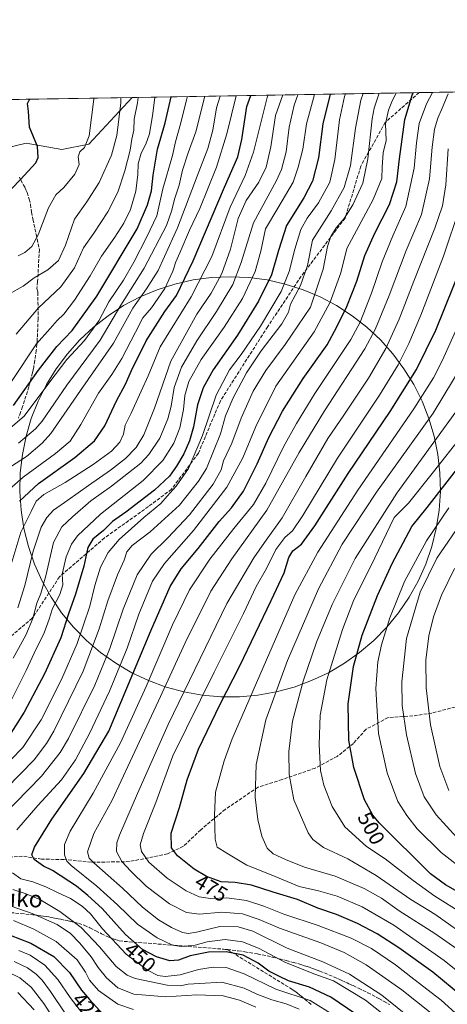
# Model space of a CAD drawing. Units: metres. Extents: x 613348 to 616771, y 4784887 to 4787271.
# Drawn here: x 614492 to 614695, y 4786802 to 4787271 of the extents above; entities that cross this region are included whole.
import ezdxf
from ezdxf.enums import TextEntityAlignment as Align

# ---------------------------------------------------------------- set-up
doc = ezdxf.new("R2010")
doc.units = ezdxf.units.M
doc.header["$MEASUREMENT"] = 0
doc.linetypes.add('DGN Style 3', pattern=[2.307223458686699, 1.648016756204785, -0.6592067024819142])
for name, color, linetype, lineweight in [('Arbolado forestal CxS', 92, 'Continuous', 0), ('Comarca CxS', 21, 'Continuous', 0), ('Comunidad Autónoma CxS', 142, 'Continuous', 0), ('Curva de nivel maestra', 30, 'Continuous', 30), ('Curva de nivel normal', 30, 'Continuous', 0), ('Espacio natural protegido', 121, 'Continuous', 13), ('Espacio natural protegido CxS', 121, 'Continuous', 0), ('Municipio CxS', 4, 'Continuous', 0), ('Provincia CxS', 1, 'Continuous', 0), ('Rótulo de curva de nivel directora', 7, 'Continuous', 0), ('Senda', 7, 'DGN Style 3', 0), ('Texto cartográfico', 7, 'Continuous', 0)]:
    doc.layers.add(name, color=color, linetype=linetype, lineweight=lineweight)
doc.styles.add('Style-Arial', font='txt')

# ---------------------------------------------------------------- blocks, each defined once
blk = doc.blocks.new('*U12')
at = {"layer": 'Arbolado forestal CxS', "color": 92, "linetype": 'Continuous', "lineweight": 0}
blk.add_polyline3d([(614485.2701000003, 4787209.627499999, 346.527900000001), (614495.0765000005, 4787212.079700001, 349.0034000000014), (614512.1206999999, 4787209.003699999, 352.4906000000047), (614524.8201000001, 4787211.590700001, 355.4511000000057), (614545.5608999999, 4787233.733200001, 363.195000000007), (615079.8624999998, 4787242.7808, 427.2406000000047)], dxfattribs=at)

msp = doc.modelspace()

# ---------------------------------------------------------------- linework, layer by layer
at = {"layer": 'Arbolado forestal CxS', "color": 92, "linetype": 'Continuous', "lineweight": 0, "extrusion": (-0.5424970044696104, -0.009186372050184624, 0.840007506341494), "elevation": -377061.3495355317, "flags": 128}
msp.add_lwpolyline([(-4776142.612436243, 584431.0720865432), (-4776142.612436243, 584593.5009417685)], dxfattribs=at)
at = {"layer": 'Arbolado forestal CxS', "color": 92, "linetype": 'Continuous', "lineweight": 0, "extrusion": (-0.2585535795689014, -0.004378337019694443, 0.9659869961117747), "elevation": -179452.3858515854, "flags": 128}
msp.add_lwpolyline([(-4776142.288468066, 672104.7228709359), (-4776142.288468066, 672263.9339649356)], dxfattribs=at)
at = {"layer": 'Arbolado forestal CxS', "color": 92, "linetype": 'Continuous', "lineweight": 0, "extrusion": (-0.2845820416072973, -0.004818990094907667, 0.9586395771764734), "elevation": -197610.0892222078, "flags": 128}
msp.add_lwpolyline([(-4776142.56209308, 666784.239637603), (-4776142.56209308, 666847.5634383128)], dxfattribs=at)
at = {"layer": 'Arbolado forestal CxS', "color": 92, "linetype": 'Continuous', "lineweight": 0}
msp.add_polyline3d([(614449.8937999997, 4787212.022600001, 337.1633000000002), (614447.1807000004, 4787211.5009, 336.6576000000059), (614422.8271000005, 4787215.247500001, 329.6569000000018), (614408.4654999999, 4787217.7445, 322.507700000002), (614398.3633000003, 4787228.6545, 317.4939000000013), (614396.0056999996, 4787231.2006, 316.3573999999935), (614545.5608999999, 4787233.733200001, 363.195000000007), (614524.8201000001, 4787211.590700001, 355.4511000000057), (614512.1206999999, 4787209.003699999, 352.4906000000047), (614495.0765000005, 4787212.079700001, 349.0034000000014), (614485.2701000003, 4787209.627499999, 346.527900000001), (614463.4151, 4787214.6229, 338.8022999999957)], close=True, dxfattribs=at)
msp.add_polyline3d([(614545.5610999997, 4787233.733300001, 363.1950999999972), (614524.8201000001, 4787211.590700001, 355.4511000000057), (614512.1206999999, 4787209.003699999, 352.4906000000047), (614495.0765000005, 4787212.079700001, 349.0034000000014), (614485.2701000003, 4787209.627499999, 346.527900000001), (614463.4151, 4787214.6229, 338.8022999999957), (614449.8937999997, 4787212.022600001, 337.1633000000002)], dxfattribs=at)
msp.add_polyline3d([(614545.5610999997, 4787233.733300001, 363.1950999999972), (614524.8201000001, 4787211.590700001, 355.4511000000057), (614512.1206999999, 4787209.003699999, 352.4906000000047), (614495.0765000005, 4787212.079700001, 349.0034000000014), (614485.2701000003, 4787209.627499999, 346.527900000001), (614463.4151, 4787214.6229, 338.8022999999957), (614449.8937999997, 4787212.022600001, 337.1633000000002)], dxfattribs=at)
at = {"layer": 'Comarca CxS', "color": 21, "linetype": 'Continuous', "lineweight": 0, "flags": 128}
msp.add_lwpolyline([(615583.0518361952, 4784937.028284796), (613386.4300008726, 4784899.849982119), (613347.7600008739, 4787213.449982096), (616535.5247583963, 4787267.430554355), (616731.5500008997, 4787270.749982096), (616771.3200009003, 4784957.139982119), (616126.5381972636, 4784946.22690975), (615898.97402123, 4784942.375336541)], close=True, dxfattribs=at)
at = {"layer": 'Comunidad Autónoma CxS', "color": 142, "linetype": 'Continuous', "lineweight": 0, "flags": 128}
msp.add_lwpolyline([(615583.0518361952, 4784937.028284796), (613386.4300008726, 4784899.849982119), (613347.7600008739, 4787213.449982096), (616535.5247583963, 4787267.430554355), (616731.5500008997, 4787270.749982096), (616771.3200009003, 4784957.139982119), (616126.5381972636, 4784946.22690975), (615898.97402123, 4784942.375336541)], close=True, dxfattribs=at)
at = {"layer": 'Curva de nivel maestra', "color": 30, "linetype": 'Continuous', "lineweight": 30, "flags": 128}
for points, elevation in [([(614651.8499999996, 4786797.640100001), (614640.0300000003, 4786805.7601), (614629.8200000003, 4786810.460100001), (614619.8300000001, 4786813.600099999), (614615.4800000006, 4786815.600099999), (614610.4199999999, 4786818.1801), (614605.3799999999, 4786821.9801), (614598.2000000002, 4786825.6601), (614590.1799999997, 4786827.390100001), (614581.8399999999, 4786827.220100001), (614573.0199999996, 4786825.370100001), (614567.5800000001, 4786823.380100001), (614563.4800000006, 4786823.0001), (614557.0800000001, 4786824.9001), (614550.4600000001, 4786828.4301), (614542.2599999999, 4786835.640100001), (614531.1900000004, 4786847.970100001), (614524.3600000005, 4786854.110099999), (614519.0700000003, 4786858.4901), (614507.5700000003, 4786866.0101), (614503.3399999999, 4786868.120100001), (614498.8099999996, 4786871.2601), (614497.7100000001, 4786873.420100001), (614499.0800000001, 4786877.100099999), (614507.3499999996, 4786890.450099999), (614522.5300000003, 4786912.200099999), (614534.4699999997, 4786932.2501), (614554.3600000005, 4786980.020099999), (614563.5999999996, 4787001.090100001), (614568.8399999999, 4787009.460100001), (614576.8499999996, 4787019.210100001), (614586.9299999997, 4787031.960100001), (614592.7100000001, 4787038.5001), (614598.4000000004, 4787046.520099999), (614604.9299999997, 4787059.5001), (614610.4400000004, 4787071.970100001), (614617.0300000003, 4787084.540100001), (614626.8799999999, 4787100.040100001), (614638.1600000003, 4787116.120100001), (614642.7400000002, 4787124.6501), (614647.5800000001, 4787134.3101), (614652.3099999996, 4787146.380100001), (614656.1799999997, 4787158.540100001), (614660.8399999999, 4787169.140100001), (614667.8499999996, 4787182.9101), (614671.29, 4787193.5801), (614672.54, 4787204.5801), (614675.0800000001, 4787223.2401), (614678.6500000004, 4787234.9001), (614679.1919, 4787235.995999999)], 450), ([(614639.5791999997, 4787235.325200001), (614636.1299999999, 4787221.2401), (614634.0599999996, 4787205.0801), (614631.2800000003, 4787193.920100001), (614627.1799999997, 4787186.0801), (614618.8300000001, 4787172.770099999), (614615.0999999996, 4787160.920100001), (614611.6799999997, 4787149.390100001), (614605.4900000002, 4787136.840100001), (614595.5099999999, 4787120.700099999), (614584.04, 4787104.130100001), (614579.2000000002, 4787095.6501), (614576.6100000005, 4787087.4801), (614574.6100000005, 4787077.100099999), (614572.7199999997, 4787070.460100001), (614570.0099999999, 4787064.220100001), (614566.6500000004, 4787058.3101), (614563.3099999996, 4787053.670100001), (614556.1100000005, 4787047.0001), (614542.5, 4787036.520099999), (614536.1699999999, 4787031.9801), (614531.8399999999, 4787027.7401), (614526.8399999999, 4787023.670100001), (614524.3499999996, 4787019.620100001), (614522.54, 4787010.710100001), (614518.4800000006, 4786997.4001), (614515.1399999997, 4786988.1601), (614511.6100000005, 4786976.7601), (614503.8300000001, 4786959.640100001), (614494.1500000004, 4786941.3101), (614485.8099999996, 4786928.350099999)], 425), ([(614488.2699999996, 4787190.390100001), (614492.3899999997, 4787194.7601), (614499.6500000004, 4787202.630100001), (614500.8499999996, 4787205.210100001), (614500.5099999999, 4787210.420100001), (614496.6200000001, 4787219.5801), (614496.1200000001, 4787227.120100001), (614495.7800000003, 4787230.880100001), (614496.4400000004, 4787232.460100001), (614496.8913000004, 4787232.909)], 350), ([(614489.04, 4787087.1601), (614501.0099999999, 4787104.0601), (614509.7400000002, 4787115.2501), (614516.9600000001, 4787122.920100001), (614528.6399999997, 4787139.2501), (614547.8600000005, 4787171.280099999), (614552.7999999998, 4787182.700099999), (614554.6799999997, 4787189.4101), (614555.5, 4787196.7401), (614557.5499999998, 4787209.140100001), (614559.2000000002, 4787214.520099999), (614561.1600000003, 4787221.7301), (614564.0960999997, 4787234.047)], 375), ([(614491.9199999999, 4787041.710100001), (614500.9000000004, 4787050.0601), (614518.2699999996, 4787062.4901), (614527.6100000005, 4787070.370100001), (614532.5, 4787077.530099999), (614537.9600000001, 4787089.450099999), (614542.3200000003, 4787097.380100001), (614545.2100000001, 4787103.920100001), (614552.1699999999, 4787117.920100001), (614561.0499999998, 4787132.0001), (614566.5, 4787139.5601), (614574.4900000002, 4787155.960100001), (614589.3700000001, 4787191.100099999), (614595.7199999997, 4787205.440099999), (614597.7000000002, 4787213.780099999), (614600.0599999996, 4787229.470100001), (614601.8565999996, 4787234.6864)], 400.0000000000001), ([(614702.3399999999, 4786806.1601), (614688.4500000002, 4786817.600099999), (614672.3600000005, 4786829.1801), (614662, 4786835.860099999), (614652.7000000002, 4786840.770099999), (614642.5899999999, 4786845.040100001), (614633.7400000002, 4786848.120100001), (614624.0700000003, 4786852.140100001), (614612.5, 4786855.720100001), (614602.25, 4786859.0801), (614594.4199999999, 4786860.290100001), (614587.7999999998, 4786860.600099999), (614580.79, 4786863.190099999), (614574.9100000003, 4786866.710100001), (614567.0199999996, 4786872.920100001), (614564.1299999999, 4786876.7501), (614564, 4786883.770099999), (614567.9600000001, 4786895.970100001), (614571.6500000004, 4786909.0801), (614577.0599999996, 4786923.770099999), (614587.4000000004, 4786945.1801), (614596.7199999997, 4786963.360099999), (614611.5300000003, 4786994.4901), (614617.8300000001, 4787007.5801), (614620, 4787014.9101), (614621.8600000005, 4787018.090100001), (614626, 4787021.1801), (614632.3399999999, 4787029.9901), (614648.2000000002, 4787054.800100001), (614668.2199999997, 4787084.360099999), (614680.7300000006, 4787104.380100001), (614689.8399999999, 4787123.130100001), (614702.7400000002, 4787154.9901)], 475), ([(614704.0800000001, 4786853.7601), (614694.4900000002, 4786859.190099999), (614687.3799999999, 4786864.440099999), (614662.9199999999, 4786888.620100001), (614659.8899999997, 4786892.290100001), (614655.9800000006, 4786899.610099999), (614650.9800000006, 4786914.950099999), (614648.5499999998, 4786927.950099999), (614648.2699999996, 4786945.2601), (614650.8099999996, 4786963.0701), (614654.9100000003, 4786977.9801), (614662.0999999996, 4786996.880100001), (614669.3499999996, 4787012.380100001), (614674.3700000001, 4787021.890100001), (614678.5, 4787029.6501), (614685.7999999998, 4787038.700099999), (614699.7999999998, 4787056.630100001)], 500), ([(614487.4500000002, 4786835.2401), (614497.3700000001, 4786831.4901), (614508.2000000002, 4786825.0801), (614515.6299999999, 4786817.4101), (614521.4299999997, 4786809.040100001), (614525.2199999997, 4786804.6601), (614531.8399999999, 4786797.300100001)], 425)]:
    msp.add_lwpolyline(points, dxfattribs=dict(at, elevation=elevation))
at = {"layer": 'Curva de nivel normal', "color": 30, "linetype": 'Continuous', "lineweight": 0, "flags": 128}
for points, elevation in [([(614662.9929999998, 4787235.721799999), (614660.5, 4787228.600000001), (614659.5800000001, 4787223.57), (614657.6100000005, 4787204.52), (614655.1799999997, 4787192.980000001), (614650.4600000001, 4787182.66), (614646.2699999996, 4787176.17), (614642.4500000002, 4787171.74), (614639.9000000004, 4787167.59), (614638.4000000004, 4787162.84), (614636.2999999998, 4787152.08), (614630.3399999999, 4787133.92), (614618.2800000003, 4787116.24), (614609.1100000005, 4787103.939999999), (614603.0800000001, 4787094.060000001), (614597.3600000005, 4787081.140000001), (614592.8399999999, 4787069.27), (614588.9600000001, 4787060.890000001), (614587.7800000003, 4787056.550000001), (614583.9600000001, 4787049.75), (614572.7400000002, 4787035.230000001), (614562.4900000002, 4787024.279999999), (614554.4699999997, 4787016.539999999), (614547.8799999999, 4787006.609999999), (614541.2400000002, 4786990.380000001), (614534.7999999998, 4786971.58), (614527.8099999996, 4786954.24), (614515.1699999999, 4786928.880000001), (614511.1699999999, 4786922.17), (614502.3300000001, 4786910.83), (614483.7300000006, 4786891.630000001)], 440), ([(614671.0014000004, 4787235.8574), (614669.3300000001, 4787232.41), (614667.3899999997, 4787227.710000001), (614665.9900000002, 4787221.16), (614666.29, 4787213.310000001), (614664.9199999999, 4787207.380000001), (614664.3099999996, 4787200.58), (614664.2199999997, 4787195.220000001), (614660.0499999998, 4787185.17), (614647.6500000004, 4787161.91), (614644.6799999997, 4787150.25), (614639.5800000001, 4787136.300000001), (614631.9600000001, 4787122.32), (614613.79, 4787096.4), (614604.3200000003, 4787077.26), (614598.1399999997, 4787062.369999999), (614590.5700000003, 4787048.439999999), (614574.7199999997, 4787027.74), (614560.9299999997, 4787012.029999999), (614555.1200000001, 4787003.609999999), (614548.6200000001, 4786987.939999999), (614543.0800000001, 4786971.83), (614534.7800000003, 4786951.300000001), (614525.2300000006, 4786931.17), (614518.5, 4786918.58), (614511.8399999999, 4786909.100000001), (614500.6699999999, 4786896.92), (614490.6399999997, 4786885.34)], 445), ([(614679.5, 4786786.050000001), (614656.4800000006, 4786804.300000001), (614641.3099999996, 4786813.51), (614632.4299999997, 4786816.65), (614618.4600000001, 4786822.210000001), (614605.5199999996, 4786829.130000001), (614597.8899999997, 4786832.08), (614589.7300000006, 4786833.199999999), (614581.1399999997, 4786832), (614575.4500000002, 4786830.560000001), (614568.8499999996, 4786829.84), (614564.5899999999, 4786830.52), (614557.4199999999, 4786834.01), (614547.9600000001, 4786840.470000001), (614538.4400000004, 4786849.730000001), (614528.7199999997, 4786858.550000001), (614516.5499999998, 4786868.33), (614514.4900000002, 4786870.430000001), (614513.2999999998, 4786873.42), (614513.2800000003, 4786878.430000001), (614515.9800000006, 4786884.789999999), (614526.9800000006, 4786902.74), (614539.8700000001, 4786926.76), (614552.1200000001, 4786953.52), (614564.7400000002, 4786982.939999999), (614572.8099999996, 4786999.52), (614582.4000000004, 4787014.060000001), (614593.7999999998, 4787028.76), (614603.1399999997, 4787040.109999999), (614609.1200000001, 4787050.33), (614617.5300000003, 4787067.58), (614623.6399999997, 4787078.600000001), (614632.29, 4787092.930000001), (614649.5, 4787118.59), (614653.8600000005, 4787126.810000001), (614659.3799999999, 4787140.59), (614664.3099999996, 4787155.58), (614669.5099999999, 4787167.980000001), (614675.6500000004, 4787181.83), (614679.54, 4787200.039999999), (614680.6900000004, 4787212.119999999), (614681.9900000002, 4787221.300000001), (614685.4000000004, 4787230.730000001), (614688.3463000003, 4787236.1511)], 455), ([(614476.7300000006, 4787067.359999999), (614494.1299999999, 4787082.199999999), (614506.3300000001, 4787098.449999999), (614514.4600000001, 4787109.050000001), (614522.7800000003, 4787118.08), (614529.5599999996, 4787127.439999999), (614534.4600000001, 4787136.539999999), (614541.3200000003, 4787146.869999999), (614546.29, 4787155.380000001), (614552.54, 4787167.460000001), (614557.2800000003, 4787177.380000001), (614560.1399999997, 4787190.300000001), (614564.6100000005, 4787206.100000001), (614566.0800000001, 4787212.689999999), (614568.6900000004, 4787221.619999999), (614571.4000000004, 4787232.66), (614571.8591999998, 4787234.1786)], 380), ([(614481.7000000002, 4786912.699999999), (614493.4199999999, 4786924.58), (614502.2400000002, 4786937.74), (614511.9400000004, 4786956.800000001), (614519.3799999999, 4786974.029999999), (614525.4199999999, 4786991.680000001), (614527.7599999999, 4787001.600000001), (614530.3899999997, 4787010.25), (614534.0499999998, 4787017.26), (614539.3700000001, 4787023.460000001), (614551.0499999998, 4787034), (614559.0700000003, 4787040.529999999), (614562.1200000001, 4787044.16), (614566.4100000003, 4787048.779999999), (614572.29, 4787057.230000001), (614578.8600000005, 4787072.91), (614585.4400000004, 4787092.17), (614591.7300000006, 4787104.210000001), (614597.2800000003, 4787111.49), (614606.5499999998, 4787124.890000001), (614616.4000000004, 4787141.480000001), (614620.2199999997, 4787150.890000001), (614622.8200000003, 4787161.58), (614625.7100000001, 4787170.91), (614628.7699999996, 4787176.41), (614634.1600000003, 4787183.609999999), (614639.4100000003, 4787193.470000001), (614641.8499999996, 4787204.300000001), (614644.0999999996, 4787223.180000001), (614646.4000000004, 4787234.24), (614646.8987999996, 4787235.449300001)], 430), ([(614483.1799999997, 4787043.949999999), (614493.7300000006, 4787053.17), (614509, 4787064.350000001), (614515.9400000004, 4787070.279999999), (614521.1500000004, 4787078.199999999), (614529.5, 4787093.16), (614535.7699999996, 4787101.92), (614540.5700000003, 4787109.619999999), (614547.0999999996, 4787122.15), (614550.5, 4787128.91), (614554.7300000006, 4787133.699999999), (614560.9600000001, 4787142.92), (614564.8799999999, 4787151.15), (614566.1799999997, 4787155.59), (614568.1799999997, 4787159.92), (614572.8099999996, 4787170.58), (614577.6799999997, 4787181), (614585.6500000004, 4787200.67), (614590.4500000002, 4787216.529999999), (614594.9698999999, 4787234.569900001)], 395), ([(614485.5499999998, 4786905.039999999), (614498.9400000004, 4786918.699999999), (614504.7300000006, 4786926.350000001), (614508.1799999997, 4786932.369999999), (614522.2199999997, 4786960.850000001), (614529.8700000001, 4786980.930000001), (614533.8399999999, 4786994.27), (614538.5300000003, 4787006.609999999), (614541.7300000006, 4787013.609999999), (614542.9699999997, 4787017.609999999), (614545.4400000004, 4787020.609999999), (614554.0899999999, 4787027.119999999), (614567.9800000006, 4787039.859999999), (614577.0999999996, 4787051.199999999), (614580.8499999996, 4787057.300000001), (614587.4299999997, 4787073.810000001), (614589.8099999996, 4787082.26), (614593.4400000004, 4787090.890000001), (614599.8300000001, 4787102.779999999), (614606.8200000003, 4787113.26), (614616.5999999996, 4787126.09), (614619.9000000004, 4787131.630000001), (614620.8200000003, 4787135.4), (614625.5899999999, 4787144.26), (614628.8300000001, 4787153.880000001), (614631.29, 4787165.91), (614640.1600000003, 4787179.800000001), (614646.3600000005, 4787190.960000001), (614649.3899999997, 4787201.32), (614651.6799999997, 4787219.100000001), (614654.29, 4787232.51), (614655.2713000001, 4787235.5911)], 435), ([(614540.1523000002, 4787233.641600001), (614540.0199999996, 4787231.24), (614538.2100000001, 4787215.58), (614535.5899999999, 4787206.24), (614529.8300000001, 4787193.25), (614523.9800000006, 4787184.180000001), (614518.0199999996, 4787175.859999999), (614513.7400000002, 4787163.480000001), (614510.4100000003, 4787156.189999999), (614505.3700000001, 4787151.680000001), (614498.8300000001, 4787147.880000001), (614493.6900000004, 4787143.970000001), (614486.8899999997, 4787140.230000001)], 360), ([(614487.5800000001, 4787058), (614495.2599999999, 4787062.930000001), (614502.6500000004, 4787069.230000001), (614506.8399999999, 4787073.939999999), (614520.9299999997, 4787094.279999999), (614536.5599999996, 4787116.82), (614545.8499999996, 4787133.529999999), (614552.2400000002, 4787142.710000001), (614557.7800000003, 4787151.42), (614560.9100000003, 4787158.15), (614567.0800000001, 4787171.800000001), (614576.4000000004, 4787196.34), (614581.4500000002, 4787209.529999999), (614583.79, 4787218.26), (614585.6399999997, 4787228.800000001), (614587.3141999999, 4787234.440300001)], 390), ([(614488.04, 4786947.130000001), (614495.0899999999, 4786961.08), (614498.8700000001, 4786969.449999999), (614503.6200000001, 4786979.02), (614506.0700000003, 4786985.609999999), (614507.6299999999, 4786990.609999999), (614511.1399999997, 4786997.27), (614512.5, 4787001.939999999), (614512.2400000002, 4787006.939999999), (614514.1100000005, 4787015.27), (614516.5700000003, 4787021.27), (614519.4299999997, 4787025.27), (614530.4299999997, 4787035.57), (614550.7400000002, 4787051.560000001), (614560.1100000005, 4787060.980000001), (614565.2800000003, 4787069.369999999), (614568.1500000004, 4787076.600000001), (614569.8600000005, 4787085.289999999), (614570.5499999998, 4787092.039999999), (614572.4400000004, 4787098.619999999), (614578.3200000003, 4787109.140000001), (614589.2999999998, 4787124.470000001), (614597.9400000004, 4787138.180000001), (614604.0599999996, 4787150.930000001), (614606.6299999999, 4787160.58), (614608.8799999999, 4787171.24), (614614.7300000006, 4787181.140000001), (614622.04, 4787193.49), (614624.3799999999, 4787200.619999999), (614626.6600000003, 4787209.189999999), (614628.4400000004, 4787221.16), (614632.2417000001, 4787235.201099999)], 420), ([(614556.3432, 4787233.9158), (614555.3099999996, 4787226.140000001), (614553.6699999999, 4787216.470000001), (614552, 4787211.49), (614549.8300000001, 4787207.210000001), (614548.3499999996, 4787202.17), (614548.2400000002, 4787197.15), (614547.2599999999, 4787189.210000001), (614544.6399999997, 4787180.480000001), (614541.5199999996, 4787173.91), (614537.2999999998, 4787167.24), (614530.8799999999, 4787158.25), (614525.5099999999, 4787148.92), (614518.0899999999, 4787137.25), (614513.04, 4787130.59), (614509.8700000001, 4787127.59), (614506.4400000004, 4787123.92), (614500.0199999996, 4787116.59), (614488.1600000003, 4787098.600000001)], 370.0000000000001), ([(614488.2999999998, 4787012.609999999), (614492.6200000001, 4787026.92), (614497.4600000001, 4787036.859999999), (614499.8099999996, 4787041.640000001), (614503.54, 4787044.82), (614513.6500000004, 4787050.619999999), (614527.0099999999, 4787059.109999999), (614535.7000000002, 4787065.529999999), (614539.7000000002, 4787069.74), (614541.4199999999, 4787073.58), (614542.2000000002, 4787077.850000001), (614545.0300000003, 4787083.560000001), (614549.7100000001, 4787094.109999999), (614553.0800000001, 4787101.310000001), (614558.8700000001, 4787115.199999999), (614573.5800000001, 4787138.92), (614583.4199999999, 4787158.140000001), (614592.0599999996, 4787181.58), (614599.1900000004, 4787196.699999999), (614603.1699999999, 4787207.720000001), (614609.7400000002, 4787233.689999999), (614610.1298000002, 4787234.8266)], 405), ([(614488.8799999999, 4786966.949999999), (614494.9100000003, 4786977.939999999), (614498.1900000004, 4786985.939999999), (614500.1500000004, 4786993.17), (614502.1200000001, 4786997.82), (614504.3700000001, 4787006.119999999), (614508.1200000001, 4787021.980000001), (614512.0700000003, 4787029.57), (614517.1500000004, 4787034.180000001), (614525.8399999999, 4787041.930000001), (614535.6600000003, 4787048.800000001), (614549.6600000003, 4787059.859999999), (614553.3899999997, 4787063.9), (614558.5700000003, 4787071.600000001), (614562.5, 4787080.930000001), (614563.9699999997, 4787086.930000001), (614565.4000000004, 4787095.720000001), (614568.9199999999, 4787105.4), (614576.2000000002, 4787118.039999999), (614585.6699999999, 4787131.92), (614593.2999999998, 4787144.76), (614597.3600000005, 4787155.230000001), (614603.2100000001, 4787174.07), (614614.0899999999, 4787194.24), (614616.4699999997, 4787199.42), (614618.79, 4787207.91), (614620.1799999997, 4787219.58), (614622.54, 4787230.09), (614624.2832000004, 4787235.066299999)], 415), ([(614548.3897000002, 4787233.781099999), (614547.9500000002, 4787231.119999999), (614546.4900000002, 4787223.460000001), (614546.3600000005, 4787218.24), (614545.2699999996, 4787213.91), (614544.4699999997, 4787208.699999999), (614542.0599999996, 4787198.84), (614538.6200000001, 4787188.77), (614533.8799999999, 4787179.34), (614527.2599999999, 4787169.15), (614522.3200000003, 4787162.27), (614518.1299999999, 4787152.699999999), (614511.6299999999, 4787143.640000001), (614501.0099999999, 4787133.66), (614490.2599999999, 4787121.220000001)], 365), ([(614491.0800000001, 4786990.99), (614494.5199999996, 4787001.66), (614498.3499999996, 4787017.980000001), (614502.25, 4787029.350000001), (614504.8799999999, 4787033.939999999), (614508.0199999996, 4787037.350000001), (614514.9199999999, 4787042.109999999), (614524.7000000002, 4787049.130000001), (614535.2400000002, 4787056.380000001), (614542.3600000005, 4787062.01), (614547.3600000005, 4787067.300000001), (614551.0700000003, 4787073.189999999), (614556.1100000005, 4787085.960000001), (614563.8099999996, 4787108.380000001), (614576.3099999996, 4787130.619999999), (614583.0199999996, 4787140.59), (614588.1299999999, 4787150.01), (614592.2100000001, 4787161.65), (614595.9600000001, 4787176.220000001), (614599.7599999999, 4787184.699999999), (614605.7599999999, 4787193.529999999), (614609.2300000006, 4787200.57), (614611.3799999999, 4787210.220000001), (614613.7100000001, 4787225.25), (614617.1621000003, 4787234.945699999)], 410), ([(614491.2599999999, 4787158.480000001), (614494.5099999999, 4787160.02), (614497.8499999996, 4787162.880000001), (614500.8499999996, 4787168.350000001), (614505.6799999997, 4787181.32), (614509.2000000002, 4787187.51), (614512.9199999999, 4787190.91), (614518.2300000006, 4787197.24), (614520.2100000001, 4787201.91), (614519.8499999996, 4787205.560000001), (614520.5499999998, 4787207.859999999), (614522.8300000001, 4787210), (614524.9699999997, 4787215.57), (614527.2400000002, 4787232.930000001), (614527.2605, 4787233.4233)], 355.0000000000001), ([(614491.5099999999, 4787069.369999999), (614499.5499999998, 4787076.119999999), (614502.6399999997, 4787079.779999999), (614514.3799999999, 4787096.930000001), (614530.25, 4787118.26), (614540.0800000001, 4787134.92), (614551.1799999997, 4787152.58), (614561.8499999996, 4787172.880000001), (614564.2599999999, 4787179.74), (614565.79, 4787185.91), (614567.7800000003, 4787192.08), (614569.4500000002, 4787199.24), (614572.1200000001, 4787207.41), (614575.7100000001, 4787217.42), (614580.0790999997, 4787234.3178)], 385), ([(614685.2400000002, 4786789.730000001), (614664.2400000002, 4786806.640000001), (614648.8899999997, 4786816.689999999), (614636.1200000001, 4786822.51), (614619.1799999997, 4786828.99), (614602.9000000004, 4786837.130000001), (614595.8300000001, 4786839.199999999), (614587.1600000003, 4786839.32), (614576.1600000003, 4786836.66), (614572.1500000004, 4786835.980000001), (614569.5, 4786836.550000001), (614564.1799999997, 4786838.869999999), (614557.9400000004, 4786842.539999999), (614550.4600000001, 4786848.59), (614540.8399999999, 4786857.619999999), (614527.2699999996, 4786869.66), (614525.0700000003, 4786871.91), (614524.3200000003, 4786874.810000001), (614527.3300000001, 4786883.59), (614535.9800000006, 4786899.430000001), (614544.5999999996, 4786917.84), (614558.0599999996, 4786946.77), (614570.6600000003, 4786974.34), (614582.9500000002, 4786998.960000001), (614592.9000000004, 4787014.300000001), (614609.5899999999, 4787037.369999999), (614624.8300000001, 4787064.800000001), (614636.9000000004, 4787084.66), (614656.1100000005, 4787114.100000001), (614661.0199999996, 4787123.359999999), (614667.7800000003, 4787139.560000001), (614675.7599999999, 4787160.91), (614683.0899999999, 4787178.130000001), (614686.9600000001, 4787195.100000001), (614688.0800000001, 4787210.180000001), (614689.2599999999, 4787218.600000001), (614690.8899999997, 4787223.939999999), (614692.9600000001, 4787228.680000001), (614695.8399999999, 4787235.52)], 460), ([(614695.7400000002, 4787209.380000001), (614694.7300000006, 4787192.24), (614693.0800000001, 4787182.24), (614689.3700000001, 4787171.529999999), (614679.3899999997, 4787146.380000001), (614672.4000000004, 4787128.230000001), (614666.1600000003, 4787114.380000001), (614657.8799999999, 4787100.289999999), (614646.1299999999, 4787082.600000001), (614638.5800000001, 4787071.560000001), (614628.0199999996, 4787053.470000001), (614616.8899999997, 4787033.76), (614608.3600000005, 4787022.029999999), (614603.3399999999, 4787014.800000001), (614590.5, 4786993.07), (614562.6600000003, 4786935.5), (614548.0999999996, 4786902.58), (614539.4500000002, 4786882.869999999), (614538.1699999999, 4786879.230000001), (614537.9600000001, 4786875.109999999), (614540.6100000005, 4786870.220000001), (614544.9299999997, 4786865.680000001), (614552.1699999999, 4786858.5), (614563.2599999999, 4786850.230000001), (614571.2599999999, 4786846.07), (614577.54, 4786845.199999999), (614588.2000000002, 4786846.109999999), (614597.9199999999, 4786845.41), (614605.8300000001, 4786842.75), (614615.4900000002, 4786838.52), (614635.1600000003, 4786831.560000001), (614646.2699999996, 4786826.980000001), (614656.7199999997, 4786821.060000001), (614673.79, 4786809.27), (614687.6299999999, 4786798.180000001)], 465), ([(614700.8899999997, 4786796.67), (614692.4000000004, 4786804.32), (614679.5, 4786814.26), (614670.7199999997, 4786821.17), (614659.29, 4786828.850000001), (614649.6100000005, 4786833.76), (614633.9900000002, 4786839.800000001), (614617.6200000001, 4786845.300000001), (614608.1100000005, 4786849.07), (614599.8399999999, 4786851.74), (614590.5, 4786852.939999999), (614582.7400000002, 4786852.609999999), (614577.3899999997, 4786853.560000001), (614571.2199999997, 4786856.34), (614562.0700000003, 4786862.32), (614553.3799999999, 4786870.029999999), (614549.9000000004, 4786875), (614549.3300000001, 4786878.189999999), (614550.8899999997, 4786883.640000001), (614556.6900000004, 4786898.289999999), (614564.8200000003, 4786920.600000001), (614584.54, 4786960.380000001), (614598.4100000003, 4786988.25), (614604.4800000006, 4787001.039999999), (614609.4400000004, 4787009.74), (614613.7400000002, 4787018.67), (614618.0800000001, 4787024.430000001), (614621.7800000003, 4787027.65), (614626.6399999997, 4787034.859999999), (614643.1100000005, 4787062.109999999), (614663.1500000004, 4787092.189999999), (614672.0099999999, 4787106.52), (614677.0999999996, 4787116.77), (614682.7599999999, 4787130.109999999), (614693.4800000006, 4787158.300000001), (614701.25, 4787181.439999999)], 470), ([(614708.3099999996, 4786811.630000001), (614693.9199999999, 4786823.119999999), (614669.9199999999, 4786840.08), (614654.8600000005, 4786848.75), (614642.9699999997, 4786853.869999999), (614634.1600000003, 4786856.4), (614624.9299999997, 4786858.359999999), (614611.5199999996, 4786863.9), (614599.9699999997, 4786868.600000001), (614590.4699999997, 4786874.310000001), (614585.9100000003, 4786877.029999999), (614584.9000000004, 4786880.91), (614584.6500000004, 4786892.4), (614585.04, 4786903.289999999), (614589.2400000002, 4786918.199999999), (614593.0599999996, 4786928.619999999), (614609.2999999998, 4786966.279999999), (614622.8499999996, 4786997.17), (614633.7400000002, 4787017.480000001), (614652.7999999998, 4787047), (614679.4299999997, 4787085.560000001), (614688.8399999999, 4787100.390000001), (614693.0599999996, 4787108.789999999), (614710.4100000003, 4787147.380000001)], 480), ([(614705.1500000004, 4786825.130000001), (614689.4800000006, 4786836.050000001), (614672.4800000006, 4786846.76), (614663.9800000006, 4786852.789999999), (614655.8200000003, 4786857.430000001), (614641.9900000002, 4786863.26), (614627.4900000002, 4786867.609999999), (614618.4400000004, 4786871.32), (614612.5599999996, 4786873.9), (614609.7199999997, 4786876.630000001), (614607.0800000001, 4786882.289999999), (614605.1799999997, 4786890.289999999), (614604.04, 4786900.869999999), (614604.4199999999, 4786916.4), (614609.0700000003, 4786937.730000001), (614619.3600000005, 4786965.980000001), (614634.0499999998, 4787000), (614645.3899999997, 4787021.26), (614661.7599999999, 4787046.01), (614688.5599999996, 4787083.600000001), (614702.8799999999, 4787107.26)], 485), ([(614707.4000000004, 4786832.560000001), (614689.3799999999, 4786845.27), (614677.9900000002, 4786852.25), (614661.4800000006, 4786863.58), (614648.0300000003, 4786871.529999999), (614636.5300000003, 4786876.970000001), (614631.4199999999, 4786880.720000001), (614629.1399999997, 4786883.939999999), (614622.4100000003, 4786899.550000001), (614620.1600000003, 4786911.699999999), (614620, 4786922.59), (614621.8099999996, 4786937.01), (614626.7300000006, 4786956.02), (614633.1600000003, 4786974.619999999), (614640.54, 4786992.52), (614651.4600000001, 4787014.380000001), (614671.4000000004, 4787045.470000001), (614700.6200000001, 4787085.930000001)], 490), ([(614702.54, 4786845.52), (614689.3799999999, 4786853.84), (614679.0700000003, 4786861.230000001), (614665.8600000005, 4786871.539999999), (614656.9900000002, 4786877.359999999), (614646.6699999999, 4786886.720000001), (614640.6600000003, 4786896.470000001), (614636.6600000003, 4786906.550000001), (614635.1100000005, 4786913.609999999), (614634.3399999999, 4786925.949999999), (614634.8399999999, 4786939.949999999), (614638.0700000003, 4786956.66), (614645.4500000002, 4786980.730000001), (614650.8600000005, 4786994.77), (614658.9199999999, 4787010.779999999), (614670.1500000004, 4787033.9), (614676.8399999999, 4787040.710000001), (614688.8499999996, 4787055.699999999), (614702.2999999998, 4787072.74)], 495), ([(614696.1500000004, 4787038.59), (614685.5099999999, 4787022.789999999), (614674.9500000002, 4787003.439999999), (614668.0599999996, 4786986.180000001), (614664.0099999999, 4786973.310000001), (614662.2999999998, 4786965.220000001), (614661.4100000003, 4786952.550000001), (614662.6900000004, 4786931.109999999), (614666.6799999997, 4786912.52), (614671.8899999997, 4786898.880000001), (614676.0999999996, 4786892.140000001), (614680.9500000002, 4786885.76), (614692.4199999999, 4786874.57), (614704.5700000003, 4786865.039999999)], 505), ([(614699.8700000001, 4786881.680000001), (614690.0199999996, 4786892.430000001), (614684.3600000005, 4786901), (614680.2100000001, 4786912.140000001), (614675.9400000004, 4786930.560000001), (614673.9500000002, 4786944.539999999), (614673.7199999997, 4786955.76), (614675.8899999997, 4786976.300000001), (614682.5099999999, 4786998.49), (614690.3799999999, 4787014.58), (614703.25, 4787033.289999999)], 510), ([(614698.75, 4787009.699999999), (614692.6100000005, 4786997.01), (614688.75, 4786986.630000001), (614686.5800000001, 4786977.58), (614685.1900000004, 4786966.01), (614685.25, 4786952.949999999), (614687.3899999997, 4786935.230000001), (614691.79, 4786915.470000001), (614696.04, 4786904.029999999)], 515), ([(614488.54, 4786864.939999999), (614492.5599999996, 4786862.02), (614498.2300000006, 4786860.66), (614504.4800000006, 4786858.310000001), (614510.2599999999, 4786855.4), (614516.1799999997, 4786852.619999999), (614521.7400000002, 4786849.09), (614525.7000000002, 4786845.41), (614531.3300000001, 4786838.24), (614542.6900000004, 4786826.16), (614552.7400000002, 4786818.539999999), (614557.6399999997, 4786816.02), (614561.1299999999, 4786815.59), (614568.3799999999, 4786816.359999999), (614577.0199999996, 4786818.859999999), (614584.0499999998, 4786820.100000001), (614590.2199999997, 4786819.880000001), (614598.7100000001, 4786816.9), (614613.8399999999, 4786809.52), (614630.1600000003, 4786804.119999999), (614642.3799999999, 4786796.59)], 445), ([(614488.7400000002, 4786856.91), (614494.6200000001, 4786855.130000001), (614501.5199999996, 4786852.230000001), (614511.0999999996, 4786846.550000001), (614521.1600000003, 4786838.949999999), (614529.9299999997, 4786829.630000001), (614537.8899999997, 4786820.300000001), (614543.1900000004, 4786816.210000001), (614546.9900000002, 4786814.689999999), (614562.1399999997, 4786811.439999999), (614568.3099999996, 4786811.140000001), (614572.1699999999, 4786811.939999999), (614577.5099999999, 4786812.32), (614588.1399999997, 4786812.84), (614598.75, 4786810.100000001), (614604.8099999996, 4786807.24), (614611.9500000002, 4786804.460000001), (614618.75, 4786802.59), (614624.9299999997, 4786800.07)], 440), ([(614604.3600000005, 4786801.01), (614596.4900000002, 4786804.310000001), (614588.8300000001, 4786806.359999999), (614576.1699999999, 4786806.91), (614561.5, 4786805.960000001), (614546.2699999996, 4786807.180000001), (614538.7300000006, 4786810.27), (614533.3300000001, 4786814.880000001), (614529.3200000003, 4786819.859999999), (614525.9800000006, 4786824.960000001), (614520.6699999999, 4786831.460000001), (614516.1200000001, 4786836.08), (614509.8799999999, 4786840.32), (614497.9199999999, 4786845.619999999), (614484.7999999998, 4786850.199999999)], 435), ([(614546.2000000002, 4786799.84), (614538.6500000004, 4786802.4), (614529.4900000002, 4786808.970000001), (614525.1699999999, 4786813.83), (614523.3600000005, 4786817.720000001), (614519.3600000005, 4786823.480000001), (614509.4199999999, 4786832.310000001), (614498.7199999997, 4786838.119999999), (614489.1200000001, 4786842.189999999)], 430), ([(614525.0199999996, 4786793.800000001), (614516.0800000001, 4786805.529999999), (614510.0800000001, 4786814.100000001), (614503.9000000004, 4786820.949999999), (614496.9699999997, 4786825.67), (614491.54, 4786827.99)], 420), ([(614513.8399999999, 4786797.82), (614506.6399999997, 4786808.439999999), (614502.6799999997, 4786813.850000001), (614499.8899999997, 4786816.77), (614495.6799999997, 4786819.65), (614489.3600000005, 4786822.74)], 415), ([(614509.7400000002, 4786793.140000001), (614503.5599999996, 4786802.67), (614497.5199999996, 4786810.5), (614492.0499999998, 4786814.9), (614485.8499999996, 4786817.949999999)], 410), ([(614498.8799999999, 4786799.76), (614491.0800000001, 4786807.980000001)], 405)]:
    msp.add_lwpolyline(points, dxfattribs=dict(at, elevation=elevation))
at = {"layer": 'Espacio natural protegido', "color": 121, "linetype": 'Continuous', "lineweight": 13, "flags": 128}
msp.add_lwpolyline([(614596.4907999983, 4786948.588700001), (614587.6441999995, 4786948.588700001), (614578.8320999999, 4786949.370600002), (614570.1235999987, 4786950.928200004), (614561.5868999995, 4786953.249399999), (614553.2887000004, 4786956.315900002), (614545.2940999985, 4786960.103900002), (614537.6655000005, 4786964.583600001), (614530.4625999988, 4786969.720000001), (614523.7418999996, 4786975.472900001), (614517.5559999987, 4786981.797300001), (614511.9531999986, 4786988.643599999), (614506.9772999992, 4786995.958300003), (614502.6674999995, 4787003.684099999), (614499.0573, 4787011.760700001), (614496.1750999992, 4787020.124600002), (614494.0432999991, 4787028.7106), (614492.6786999991, 4787037.451400001), (614492.0920000004, 4787046.278600001), (614492.287699999, 4787055.123100001), (614493.2642999999, 4787063.915699999), (614495.0141999992, 4787072.5876), (614497.5236000001, 4787081.070900001), (614500.7729999984, 4787089.299199998), (614504.7369, 4787097.208100001), (614509.3843, 4787104.735700003), (614514.6787999986, 4787111.8232), (614520.5789999992, 4787118.414999999), (614527.0385999995, 4787124.459500001), (614534.0071999984, 4787129.9095), (614541.4301999998, 4787134.722300001), (614549.2494999982, 4787138.8602), (614557.403899999, 4787142.290800001), (614565.8295999998, 4787144.987299999), (614574.4605999986, 4787146.928600002), (614583.2294999998, 4787148.099500002), (614592.0675, 4787148.490800001), (614600.9055000005, 4787148.099500002), (614609.6743999993, 4787146.928600002), (614618.3054000002, 4787144.987299999), (614626.7310999989, 4787142.290800001), (614634.8854999996, 4787138.8602), (614642.7048000002, 4787134.722300001), (614650.1277999996, 4787129.9095), (614657.0963999984, 4787124.459500001), (614663.5559999985, 4787118.414999999), (614669.4561999993, 4787111.8232), (614674.7507, 4787104.735700003), (614679.3981, 4787097.208100001), (614683.3619999995, 4787089.299199998), (614686.6114000002, 4787081.070900001), (614689.1207999986, 4787072.5876), (614690.8707000001, 4787063.915699999), (614691.8472999987, 4787055.123100001), (614692.0429999996, 4787046.278600001), (614691.4562999988, 4787037.451400001), (614690.0916999987, 4787028.7106), (614687.9598999987, 4787020.124600002), (614685.0777000001, 4787011.760700001), (614681.4675000005, 4787003.684099999), (614677.1576999987, 4786995.958300003), (614672.1817999993, 4786988.643599999), (614666.5789999992, 4786981.797300001), (614660.3930999981, 4786975.472900001), (614653.672399999, 4786969.720000001), (614646.4694999997, 4786964.583600001), (614638.8408999993, 4786960.103900002), (614630.8461999987, 4786956.315900002), (614622.5481000005, 4786953.249399999), (614614.0113999991, 4786950.928200004), (614605.3028999979, 4786949.370600002), (614596.4907999983, 4786948.588700001)], dxfattribs=at)
at = {"layer": 'Espacio natural protegido CxS', "color": 121, "linetype": 'Continuous', "lineweight": 0, "flags": 128}
msp.add_lwpolyline([(614596.4907999992, 4786948.5887), (614587.6442000003, 4786948.5887), (614578.8321000007, 4786949.370600001), (614570.1235999995, 4786950.928200002), (614561.5869000005, 4786953.249399999), (614553.2887000013, 4786956.315900001), (614545.2940999994, 4786960.103900001), (614537.6655000012, 4786964.583600001), (614530.4625999996, 4786969.720000001), (614523.7419000005, 4786975.472899999), (614517.5559999995, 4786981.797300001), (614511.9531999994, 4786988.643599999), (614506.9772999999, 4786995.958300001), (614502.6675000003, 4787003.6841), (614499.0573000007, 4787011.760700001), (614496.1751, 4787020.124600001), (614494.0432999999, 4787028.7106), (614492.6786999998, 4787037.451400001), (614492.0920000012, 4787046.2786), (614492.2877, 4787055.123100001), (614493.2643000009, 4787063.9157), (614495.0142, 4787072.587599999), (614497.5236000008, 4787081.070900001), (614500.7729999992, 4787089.299199999), (614504.7369000008, 4787097.208100001), (614509.384300001, 4787104.735700001), (614514.6787999994, 4787111.823200001), (614520.5790000003, 4787118.414999999), (614527.0386000002, 4787124.4595), (614534.0071999991, 4787129.909499999), (614541.4302000006, 4787134.722300001), (614549.249499999, 4787138.860200001), (614557.4038999998, 4787142.2908), (614565.8296000008, 4787144.987299998), (614574.4605999994, 4787146.9286), (614583.2295000005, 4787148.099500001), (614592.0675000009, 4787148.4908), (614600.9055000012, 4787148.099500001), (614609.6744, 4787146.9286), (614618.3054000011, 4787144.987299998), (614626.7310999996, 4787142.2908), (614634.8855000006, 4787138.860200001), (614642.704800001, 4787134.722300001), (614650.1278000004, 4787129.909499999), (614657.0963999992, 4787124.4595), (614663.5559999994, 4787118.414999999), (614669.4562, 4787111.823200001), (614674.7507000007, 4787104.735700001), (614679.3981000008, 4787097.208100001), (614683.3620000002, 4787089.299199999), (614686.6114000009, 4787081.070900001), (614689.1207999995, 4787072.587599999), (614690.8707000009, 4787063.9157), (614691.8472999996, 4787055.123100001), (614692.0430000004, 4787046.2786), (614691.4562999996, 4787037.451400001), (614690.0916999995, 4787028.7106), (614687.9598999994, 4787020.124600001), (614685.077700001, 4787011.760700001), (614681.4675000014, 4787003.6841), (614677.1576999995, 4786995.958300001), (614672.1818, 4786988.643599999), (614666.5789999999, 4786981.797300001), (614660.393099999, 4786975.472899999), (614653.6723999998, 4786969.720000001), (614646.4695000005, 4786964.583600001), (614638.8409000001, 4786960.103900001), (614630.8461999994, 4786956.315900001), (614622.5481000014, 4786953.249399999), (614614.0114000001, 4786950.928200002), (614605.3028999988, 4786949.370600001)], close=True, dxfattribs=at)
at = {"layer": 'Municipio CxS', "color": 4, "linetype": 'Continuous', "lineweight": 0, "flags": 128}
msp.add_lwpolyline([(615583.0518361952, 4784937.028284796), (613386.4300008726, 4784899.849982119), (613347.7600008739, 4787213.449982096), (616535.5247583963, 4787267.430554355)], dxfattribs=at)
at = {"layer": 'Provincia CxS', "color": 1, "linetype": 'Continuous', "lineweight": 0, "flags": 128}
msp.add_lwpolyline([(615583.0518361952, 4784937.028284796), (613386.4300008726, 4784899.849982119), (613347.7600008739, 4787213.449982096), (616535.5247583963, 4787267.430554355), (616731.5500008997, 4787270.749982096), (616771.3200009003, 4784957.139982119), (616126.5381972636, 4784946.22690975), (615898.97402123, 4784942.375336541)], close=True, dxfattribs=at)
at = {"layer": 'Senda', "color": 7, "linetype": 'DGN Style 3', "lineweight": 0}
for points in [[(614681.9828000005, 4787236.043299999, 468.0528000000049), (614665.8205000004, 4787221.881300001, 454.7180999999982), (614654.1908999998, 4787201.056100001, 455.7841999999946), (614646.7600999996, 4787176.4027, 459.1968999999954), (614625.8806999996, 4787148.689900001, 450.3218999999954), (614609.9408999998, 4787124.759299999, 449.8647999999957), (614587.4430999998, 4787089.4209, 445.3093999999983), (614576.9704999998, 4787064.494100001, 436.3944000000047), (614564.1897, 4787047.348900001, 443.0437999999995), (614553.2156999996, 4787039.132300001, 446.9100000000035), (614532.3305000003, 4787024.227700001, 434.6046000000061), (614510.9612999996, 4787005.749299999, 437.2353000000003), (614498.0047000004, 4786985.990700001, 438.2036999999983), (614482.2160999998, 4786972.805299999, 432.7452000000048)], [(614491.9851000002, 4787195.825099999, 360.6235000000015), (614492.5551000005, 4787194.4101, 362.9140000000043), (614494.4501, 4787191.0251, 362.7122999999993), (614494.9851000002, 4787189.840100001, 360.5025000000023), (614495.5301000001, 4787188.5551, 357.9435999999987), (614496.4751000004, 4787185.300100001, 359.6984999999986), (614497.1551000001, 4787182.905099999, 363.2578999999969), (614497.6250999998, 4787179.190099999, 373.5096999999951), (614498.3051000005, 4787175.7851, 379.3405000000057), (614499.8201000001, 4787168.6851, 380.8619999999937), (614501.3750999998, 4787161.3651, 377.0592000000034), (614500.5151000004, 4787146.110099999, 370.1493999999948), (614500.1167000001, 4787142.856699999, 376.5454000000027), (614500.6601, 4787141.1051, 378.6855000000069), (614500.7701000003, 4787128.4301, 378.8496000000014), (614500.3701, 4787119.335100001, 383.8218999999954), (614500.2801000001, 4787117.8751, 384.8086000000039), (614500.1851000005, 4787116.370100001, 386.7448000000004), (614499.8901000004, 4787113.4301, 391.104800000001), (614499.2001, 4787108.565099999, 393.4026000000013), (614498.6601, 4787105.675100001, 394.3279000000039), (614498.3501000004, 4787104.220100001, 394.7314999999944), (614498.0450999998, 4787102.800100001, 395.1782999999996), (614497.3551000003, 4787099.940099999, 398.0068000000028), (614496.8501000004, 4787098.065099999, 399.823000000004), (614496.3350999998, 4787096.145099999, 400.5473999999958), (614494.3201000001, 4787089.5601, 400.573000000004), (614493.3601000002, 4787086.745100001, 400.3429000000033), (614492.4151, 4787083.965100001, 401.0209999999934), (614491.4051000001, 4787081.170100001, 402.4388999999938)], [(614707.9901000002, 4786946.1251, 536.5807000000059), (614688.0263, 4786940.899900001, 533.3573000000034), (614678.9461000003, 4786939.543099999, 528.5013000000035), (614667.1722999997, 4786938.7667, 523.9603999999963), (614656.6338999998, 4786933.145500001, 517.9143999999942), (614650.7028999999, 4786926.458100001, 521.1760000000068), (614643.0488999998, 4786920.3079, 521.5806000000011), (614632.5022999998, 4786914.686699999, 520.1411999999982), (614616.7858999996, 4786909.267100001, 513.562300000005), (614605.3443, 4786905.6415, 509.0360999999976), (614589.7067, 4786895.057700001, 503.7857999999979), (614578.0824999996, 4786885.408100001, 499.1597000000039), (614569.8806999996, 4786877.538100001, 492.3809999999939), (614562.2972999997, 4786873.944499999, 488.7829999999958), (614544.1473000003, 4786870.2279, 479.4689999999973), (614525.9479, 4786869.9211, 478.3228999999993), (614513.0261000004, 4786871.225099999, 469.9652999999962), (614502.3973000003, 4786871.4235, 468.7400000000052), (614493.2682999996, 4786872.7805, 466.491200000004), (614478.1108999997, 4786871.769500001, 460.0706000000064)], [(614487.7150999998, 4786845.9451, 448.8654999999999), (614492.5800999999, 4786845.505100001, 448.1958000000013), (614498.2901, 4786844.9551, 452.998900000006), (614499.2050999999, 4786844.8551, 453.6153999999952), (614500.1401000004, 4786844.7501, 454.2593000000052), (614501.9250999996, 4786844.515100001, 455.5151000000042), (614503.2401000002, 4786844.3201, 455.6300000000047), (614504.5201000003, 4786844.1251, 455.1315000000032), (614505.7950999998, 4786843.9001, 454.6533000000054), (614507.0401, 4786843.6851, 454.2191000000021), (614508.7050999999, 4786843.360099999, 453.9545000000071), (614510.3450999996, 4786843.045100001, 453.7957000000025), (614511.5950999996, 4786842.7851, 453.6607999999979), (614513.6601, 4786842.340100001, 453.7710999999982), (614514.5050999997, 4786842.155099999, 453.8387999999978), (614516.2100999998, 4786841.770099999, 453.8127999999998), (614517.9550999999, 4786841.380100001, 453.4082000000053), (614520.0201000003, 4786840.890100001, 452.4326000000001), (614522.7150999998, 4786839.965100001, 451.9121000000014), (614525.4151, 4786838.7401, 455.3962000000029), (614528.1451000003, 4786837.335100001, 456.5644999999931), (614530.8601000002, 4786835.940099999, 455.1398000000045), (614533.6401000004, 4786834.590100001, 454.8141000000033), (614536.4600999998, 4786833.4451, 453.7194000000018), (614537.4700999996, 4786833.1351, 452.9668999999994), (614538.5900999998, 4786832.807499999, 453.445000000007), (614539.3450999996, 4786832.6251, 453.8004999999976), (614541.6601, 4786832.290100001, 455.4032000000007), (614565.3300999999, 4786830.4351, 467.5568999999959), (614588.9650999998, 4786828.585100001, 465.8139999999985), (614589.7050999999, 4786828.505100001, 466.0271999999969), (614590.7959000003, 4786828.392100001, 466.3616000000038)], [(614590.7959000003, 4786828.392100001, 466.3616000000038), (614595.8101000005, 4786827.8051, 470.0099999999948), (614599.0500999996, 4786827.3551, 471.9176000000007), (614605.1101000002, 4786826.3051, 474.6723000000056), (614612.0601000005, 4786824.8551, 475.0400999999983), (614615.4401000004, 4786824.0251, 471.6040999999968), (614618.7751000002, 4786823.210100001, 467.8687999999966), (614622.0151000004, 4786822.315099999, 463.6540999999997), (614625.2100999998, 4786821.425100001, 463.5004999999946), (614626.1001000004, 4786821.1501, 463.6999999999971), (614626.9600999998, 4786820.890100001, 463.9235999999946), (614628.7001, 4786820.325099999, 464.7614000000031), (614630.4351000005, 4786819.735099999, 465.618100000007), (614631.3151000004, 4786819.420100001, 465.9817000000039), (614632.1700999998, 4786819.110099999, 466.2924000000058), (614633.4550999999, 4786818.6251, 466.5192999999999), (614634.7701000003, 4786818.1251, 466.5911000000052), (614639.0900999998, 4786816.3751, 467.5236000000005), (614641.6801000005, 4786815.265100001, 467.6633000000002), (614643.4101, 4786814.5001, 468.1134000000021), (614644.2701000003, 4786814.1151, 469.0080000000017), (614645.1350999996, 4786813.7301, 470.1152000000002), (614646.8651000002, 4786812.9451, 472.9358000000066), (614647.7301000003, 4786812.545100001, 474.2020000000048), (614648.5950999996, 4786812.1501, 474.0231000000058), (614649.2451, 4786811.850099999, 473.8166999999958), (614650.0201000003, 4786811.4901, 473.5157999999938), (614650.5751, 4786811.2301, 473.2624999999971), (614653.1750999996, 4786810.0001, 472.5430000000051), (614655.3300999999, 4786808.940099999, 474.3617999999988), (614657.5100999996, 4786807.870100001, 477.1248000000051), (614662.7150999998, 4786805.1501, 478.0093999999954), (614665.3000999996, 4786803.7051, 477.9717999999993), (614667.9250999996, 4786802.235099999, 478.6796999999933)], [(614590.7959000003, 4786828.392100001, 466.3616000000038), (614620.4501, 4786810.1501, 463.7189000000071), (614621.6250999998, 4786809.3651, 464.2777999999962), (614622.8601000002, 4786808.545100001, 464.6006999999955), (614624.0850999998, 4786807.6151, 464.4766999999993), (614625.2500999998, 4786806.735099999, 463.617499999993), (614626.4250999996, 4786805.765100001, 462.6416000000027), (614627.5601000005, 4786804.825099999, 461.8024000000005), (614630.9600999998, 4786801.845100001, 461.7231000000029)]]:
    msp.add_polyline3d(points, dxfattribs=at)

# ---------------------------------------------------------------- block references
at = {"layer": 'Arbolado forestal CxS', "color": 92, "linetype": 'Continuous', "lineweight": 0}
msp.add_blockref('*U12', (0, 0), dxfattribs=at)

# ---------------------------------------------------------------- texts
at = {"layer": 'Rótulo de curva de nivel directora', "color": 7, "linetype": 'Continuous', "lineweight": 0, "style": 'Style-Arial'}
for s, rotation, p in [('500', 298.1090023461865, (614659.2030983288, 4786886.09263151)), ('475', 329.093557043994, (614583.1391976055, 4786857.672449728)), ('450', 318.6757699928881, (614549.3068870304, 4786824.745157303)), ('425', 310.8695515545393, (614524.185200196, 4786800.4564259))]:
    msp.add_text(s, height=7.000000000000002, rotation=rotation, dxfattribs=at).set_placement(p, align=Align.MIDDLE_CENTER)
at = {"layer": 'Texto cartográfico', "color": 7, "linetype": 'Continuous', "lineweight": 0, "style": 'Style-Arial'}
msp.add_text('Zamateluko', height=8, rotation=357.1456058936928, dxfattribs=at).set_placement((614472.2302433031, 4786853.850651205), align=Align.MIDDLE_CENTER)

doc.saveas('drawing.dxf')
